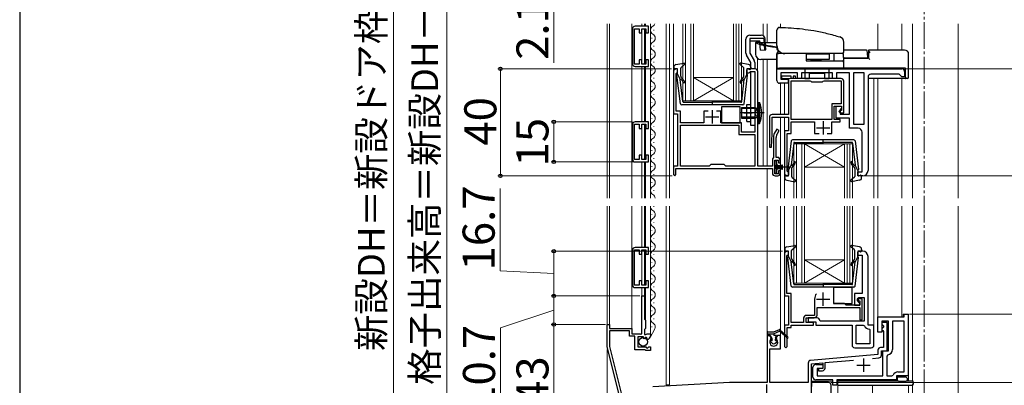
# Model space of a CAD drawing. Extents: x 105 to 1155, y 126 to 1692.
# Drawn here: x 105 to 473, y 1040 to 1177 of the extents above; entities that cross this region are included whole.
import ezdxf

# ---------------------------------------------------------------- set-up
doc = ezdxf.new("R2010")
doc.units = 0
doc.linetypes.add('YCENTER_1', pattern=[13, 10, -1, 1, -1])
doc.linetypes.add('YHIDDEN_1', pattern=[4, 3, -1])
for name, color, linetype, lineweight in [('YKK_11', 7, 'CONTINUOUS', 30), ('YKK_12', 2, 'CONTINUOUS', 13), ('YKK_13', 4, 'CONTINUOUS', 30), ('YKK_D', 6, 'CONTINUOUS', 13), ('YKK_ZWAK', 7, 'CONTINUOUS', 30)]:
    doc.layers.add(name, color=color, linetype=linetype, lineweight=lineweight)
doc.styles.add('text-b', font='txt')

msp = doc.modelspace()

# ---------------------------------------------------------------- linework, layer by layer
at = {"layer": 'YKK_11', "linetype": 'ByBlock', "lineweight": -2, "ltscale": 0.5}
for p, q in [((334.3, 1173.29), (334.3, 1160.29)), ((335.1, 1160.19), (335.1, 1173.39)), ((335.1, 1173.39), (336.9, 1173.39)), ((340.3, 1174.29), (335.3, 1174.29)), ((336.9, 1173.39), (336.9, 1171.79)), ((337.8, 1171.79), (337.8, 1173.39)), ((337.8, 1173.39), (339.3, 1173.39)), ((339.3, 1173.39), (339.3, 1171.79)), ((340.3, 1171.79), (340.3, 1174.29)), ((336.9, 1171.79), (337.8, 1171.79)), ((339.3, 1171.79), (340.3, 1171.79)), ((337.8, 1161.79), (336.9, 1161.79)), ((336.9, 1161.79), (336.9, 1160.19)), ((337.8, 1160.19), (337.8, 1161.79)), ((340.3, 1161.79), (339.3, 1161.79)), ((339.3, 1161.79), (339.3, 1160.19)), ((340.3, 1159.29), (340.3, 1161.79)), ((336.9, 1160.19), (335.1, 1160.19)), ((335.3, 1159.29), (340.3, 1159.29)), ((339.3, 1160.19), (337.8, 1160.19)), ((351.2, 1158.37), (349.7, 1158.37)), ((349.7, 1158.37), (349.7, 1141.57)), ((350.95, 1156.87), (351.2, 1157.17)), ((351.2, 1157.17), (351.2, 1158.37)), ((380.2, 1158.37), (377.2, 1158.37)), ((377.2, 1158.37), (377.2, 1156.87)), ((377.9, 1156.87), (378.2, 1157.12)), ((378.2, 1157.12), (378.49, 1157.37)), ((378.49, 1157.37), (380.1, 1157.37)), ((380.1, 1157.37), (380.1, 1134.67)), ((381.2, 1121.97), (381.2, 1157.37)), ((388.4, 1158.37), (435.2, 1158.37)), ((388.4, 1153.97), (388.4, 1158.37)), ((436.2, 1157.37), (436.2, 1155.37)), ((350.7, 1156.58), (350.95, 1156.87)), ((350.7, 1142.57), (350.7, 1156.58)), ((377.2, 1156.87), (377.9, 1156.87)), ((396.1, 1156.87), (389.9, 1156.87)), ((389.9, 1156.87), (389.9, 1154.47)), ((389.9, 1154.47), (392.6, 1154.47)), ((393.7, 1155.67), (390.1, 1155.67)), ((390.1, 1155.67), (390.1, 1154.77)), ((390.1, 1154.77), (392.7, 1154.77)), ((392.6, 1154.47), (392.6, 1152.97)), ((392.7, 1154.77), (392.7, 1141.27)), ((393.7, 1154.77), (393.7, 1155.67)), ((394.5, 1154.77), (393.7, 1154.77)), ((393.7, 1139.47), (393.7, 1153.87)), ((393.7, 1153.87), (400.78, 1153.87)), ((395.3, 1155.67), (394.5, 1155.67)), ((394.5, 1155.67), (394.5, 1154.77)), ((395.3, 1154.77), (395.3, 1155.67)), ((412.4, 1154.77), (395.3, 1154.77)), ((396.1, 1154.77), (396.1, 1156.87)), ((397.6, 1154.77), (396.1, 1154.77)), ((409.2, 1156.87), (397.6, 1156.87)), ((397.6, 1156.87), (397.6, 1154.77)), ((400.78, 1153.87), (401.04, 1153.72)), ((401.04, 1153.72), (401.3, 1153.57)), ((401.3, 1153.57), (405.5, 1153.57)), ((405.5, 1153.57), (405.76, 1153.72)), ((405.76, 1153.72), (406.02, 1153.87)), ((406.02, 1153.87), (412.5, 1153.87)), ((409.2, 1154.77), (409.2, 1156.87)), ((410.7, 1154.77), (409.2, 1154.77)), ((415.6, 1156.87), (410.7, 1156.87)), ((410.7, 1156.87), (410.7, 1154.77)), ((412.5, 1153.87), (412.5, 1145.27)), ((413.4, 1141.97), (413.4, 1153.77)), ((415.6, 1141.47), (415.6, 1156.87)), ((417.1, 1156.87), (417.1, 1137.67)), ((421, 1156.87), (417.1, 1156.87)), ((421, 1137.67), (421, 1156.87)), ((422.5, 1155.37), (422.5, 1120.37)), ((434.2, 1156.37), (423.5, 1156.37)), ((434.7, 1155.87), (434.2, 1156.37)), ((435.2, 1155.37), (434.7, 1155.87)), ((436.2, 1155.37), (435.2, 1155.37)), ((392.6, 1152.97), (389.4, 1152.97)), ((352.3, 1142.57), (350.7, 1142.57)), ((352.3, 1138.17), (352.3, 1142.57)), ((362.65, 1142.57), (361, 1142.57)), ((361, 1142.57), (361, 1138.17)), ((367.4, 1142.57), (365.75, 1142.57)), ((367.4, 1138.17), (367.4, 1142.57)), ((412.5, 1145.27), (408.9, 1145.27)), ((408.9, 1145.27), (408.9, 1139.47)), ((409.8, 1139.47), (409.8, 1144.37)), ((409.8, 1144.37), (412.6, 1144.37)), ((410.6, 1139.97), (410.6, 1144.37)), ((410.6, 1144.37), (412.6, 1144.37)), ((411.9, 1142.77), (411.6, 1142.47)), ((411.6, 1142.47), (412.1, 1141.97)), ((412.6, 1142.77), (411.9, 1142.77)), ((412.6, 1143.67), (412.1, 1143.17)), ((412.1, 1143.17), (412.1, 1141.47)), ((412.6, 1144.37), (412.6, 1143.67)), ((412.6, 1144.37), (412.6, 1142.77)), ((349.7, 1141.57), (351.2, 1141.57)), ((351.2, 1141.57), (351.2, 1121.97)), ((385.6, 1140.27), (385.6, 1129.08)), ((392.7, 1141.27), (386.6, 1141.27)), ((386.6, 1134.07), (386.6, 1140.27)), ((386.6, 1140.27), (392.7, 1140.27)), ((392.7, 1140.27), (392.7, 1135.17)), ((408.9, 1139.47), (393.7, 1139.47)), ((412.1, 1139.47), (409.8, 1139.47)), ((415.6, 1139.97), (410.6, 1139.97)), ((412.1, 1141.97), (413.4, 1141.97)), ((412.1, 1141.47), (415.6, 1141.47)), ((412.1, 1138.57), (412.1, 1139.47)), ((415.6, 1136.17), (415.6, 1139.97)), ((334.3, 1137.57), (334.3, 1124.57)), ((335.1, 1124.47), (335.1, 1137.67)), ((335.1, 1137.67), (336.9, 1137.67)), ((340.3, 1138.57), (335.3, 1138.57)), ((336.9, 1137.67), (336.9, 1136.07)), ((336.9, 1136.07), (337.8, 1136.07)), ((337.8, 1136.07), (337.8, 1137.67)), ((337.8, 1137.67), (339.3, 1137.67)), ((339.3, 1137.67), (339.3, 1136.07)), ((339.3, 1136.07), (340.3, 1136.07)), ((340.3, 1136.07), (340.3, 1138.57)), ((361, 1138.17), (352.3, 1138.17)), ((352.3, 1137.27), (374.2, 1137.27)), ((352.3, 1121.97), (352.3, 1137.27)), ((375.1, 1138.17), (367.4, 1138.17)), ((374.2, 1137.27), (374.2, 1133.77)), ((375.1, 1134.67), (375.1, 1138.17)), ((388.37, 1135.82), (387.43, 1134.2)), ((389.23, 1135.32), (388.37, 1135.82)), ((388.43, 1133.94), (389.23, 1135.32)), ((392.7, 1135.17), (391.2, 1135.17)), ((391.2, 1135.17), (391.2, 1118.37)), ((393.7, 1134.17), (393.7, 1138.57)), ((393.7, 1138.57), (402.5, 1138.57)), ((402.5, 1138.57), (402.5, 1134.17)), ((408.9, 1134.17), (408.9, 1138.57)), ((408.9, 1138.57), (412.1, 1138.57)), ((418.8, 1136.17), (415.6, 1136.17)), ((417.1, 1137.67), (421, 1137.67)), ((374.2, 1133.77), (380.1, 1133.77)), ((380.1, 1134.67), (375.1, 1134.67)), ((380.1, 1133.77), (380.1, 1121.97)), ((386.35, 1129.06), (386.6, 1134.07)), ((387.1, 1132.95), (387.1, 1125.17)), ((388.1, 1125.17), (388.1, 1132.69)), ((392.2, 1120.16), (392.2, 1134.17)), ((392.2, 1134.17), (393.7, 1134.17)), ((402.5, 1134.17), (404.15, 1134.17)), ((407.25, 1134.17), (408.9, 1134.17)), ((420.3, 1119.87), (420.3, 1134.67)), ((385.6, 1129.08), (386.35, 1129.06)), ((336.9, 1124.47), (335.1, 1124.47)), ((337.8, 1126.07), (336.9, 1126.07)), ((336.9, 1126.07), (336.9, 1124.47)), ((337.8, 1124.47), (337.8, 1126.07)), ((339.3, 1124.47), (337.8, 1124.47)), ((340.3, 1126.07), (339.3, 1126.07)), ((339.3, 1126.07), (339.3, 1124.47)), ((340.3, 1123.57), (340.3, 1126.07)), ((387.1, 1125.17), (386.7, 1124.77)), ((386.7, 1124.77), (386.7, 1121.97)), ((387.6, 1119.17), (387.6, 1124.17)), ((387.6, 1124.17), (389, 1124.17)), ((389.12, 1125.17), (388.1, 1125.17)), ((389, 1124.17), (389, 1123.17)), ((389.7, 1124.17), (389.12, 1125.17)), ((389.7, 1123.17), (389.7, 1124.17)), ((335.3, 1123.57), (340.3, 1123.57)), ((351.2, 1121.97), (349.7, 1121.97)), ((349.7, 1121.97), (349.7, 1118.82)), ((350.6, 1118.82), (350.6, 1121.07)), ((350.6, 1121.07), (386.7, 1121.07)), ((363.1, 1121.97), (352.3, 1121.97)), ((363.7, 1122.57), (363.1, 1121.97)), ((368.7, 1122.57), (363.7, 1122.57)), ((369.3, 1121.97), (368.7, 1122.57)), ((380.1, 1121.97), (369.3, 1121.97)), ((386.7, 1121.97), (381.2, 1121.97)), ((386.7, 1121.07), (386.7, 1119.37)), ((389, 1123.17), (389.7, 1123.17)), ((349.7, 1118.82), (350.15, 1118.37)), ((350.15, 1118.37), (350.6, 1118.82)), ((389, 1119.17), (387.6, 1119.17)), ((387.7, 1118.37), (388.7, 1118.37)), ((389.7, 1120.17), (389, 1120.17)), ((389, 1120.17), (389, 1119.17)), ((389.7, 1119.37), (389.7, 1120.17)), ((391.2, 1118.37), (392.7, 1118.37)), ((392.45, 1119.86), (392.2, 1120.16)), ((392.7, 1119.57), (392.45, 1119.86)), ((392.7, 1118.37), (392.7, 1119.57)), ((418.7, 1118.37), (418.7, 1119.87)), ((418.7, 1119.87), (420.3, 1119.87)), ((420.5, 1118.37), (418.7, 1118.37)), ((340.3, 1091.57), (335.3, 1091.57)), ((340.3, 1089.07), (340.3, 1091.57)), ((334.3, 1090.57), (334.3, 1077.57)), ((335.1, 1077.47), (335.1, 1090.67)), ((335.1, 1090.67), (336.9, 1090.67)), ((336.9, 1090.67), (336.9, 1089.07)), ((336.9, 1089.07), (337.8, 1089.07)), ((337.8, 1089.07), (337.8, 1090.67)), ((337.8, 1090.67), (339.3, 1090.67)), ((339.3, 1090.67), (339.3, 1089.07)), ((339.3, 1089.07), (340.3, 1089.07)), ((392.7, 1090.16), (391.2, 1090.16)), ((391.2, 1090.16), (391.2, 1073.46)), ((392.1, 1088.36), (392.4, 1088.66)), ((392.1, 1074.36), (392.1, 1088.36)), ((392.4, 1088.66), (392.7, 1088.96)), ((392.7, 1088.96), (392.7, 1090.16)), ((420.5, 1090.16), (418.7, 1090.16)), ((418.7, 1090.16), (418.7, 1088.66)), ((418.7, 1088.66), (420.3, 1088.66)), ((420.3, 1088.66), (420.3, 1074.36)), ((422.5, 1062.56), (422.5, 1088.16)), ((336.9, 1077.47), (335.1, 1077.47)), ((335.3, 1076.57), (340.3, 1076.57)), ((337.8, 1079.07), (336.9, 1079.07)), ((336.9, 1079.07), (336.9, 1077.47)), ((337.8, 1077.47), (337.8, 1079.07)), ((339.3, 1077.47), (337.8, 1077.47)), ((340.3, 1079.07), (339.3, 1079.07)), ((339.3, 1079.07), (339.3, 1077.47)), ((340.3, 1076.57), (340.3, 1079.07)), ((337.8, 1059.26), (337.8, 1073.46)), ((337.8, 1073.46), (338.8, 1073.46)), ((338.8, 1073.46), (338.8, 1064.76)), ((391.2, 1073.46), (392.7, 1073.46)), ((393.7, 1074.36), (392.1, 1074.36)), ((392.7, 1073.46), (392.7, 1062.56)), ((393.7, 1063.46), (393.7, 1074.36)), ((420.3, 1074.36), (417.4, 1074.36)), ((417.4, 1074.36), (417.4, 1069.96)), ((420.3, 1072.36), (418.4, 1072.36)), ((418.4, 1072.36), (418.4, 1071.66)), ((418.9, 1071.16), (418.9, 1072.86)), ((418.9, 1072.86), (421, 1072.86)), ((420.3, 1064.46), (420.3, 1072.36)), ((421, 1072.86), (421, 1064.06)), ((402.5, 1072.26), (402.5, 1066.16)), ((403.4, 1066.26), (403.4, 1069.06)), ((403.4, 1069.06), (419.4, 1069.06)), ((413.7, 1070.56), (409.6, 1070.56)), ((414.3, 1069.96), (413.7, 1070.56)), ((419.4, 1069.96), (414.3, 1069.96)), ((417.4, 1069.96), (419.4, 1069.96)), ((418.4, 1071.66), (419.4, 1071.66)), ((419.4, 1070.66), (418.9, 1071.16)), ((419.4, 1071.66), (419.4, 1069.96)), ((419.4, 1069.96), (419.4, 1070.66)), ((419.4, 1069.06), (419.4, 1064.46)), ((398.4, 1065.16), (398.4, 1063.46)), ((399.3, 1063.46), (399.3, 1065.26)), ((399.3, 1065.26), (402.4, 1065.26)), ((402.5, 1066.16), (399.4, 1066.16)), ((403.4, 1065.26), (400.1, 1065.26)), ((400.1, 1065.26), (400.1, 1063.76)), ((426.2, 1059.86), (426.2, 1065.56)), ((426.2, 1065.56), (436, 1065.56)), ((436, 1065.56), (436, 1066.56)), ((436, 1066.56), (437.5, 1066.56)), ((437.5, 1066.56), (437.5, 1043.56)), ((324.9, 1054.36), (324.9, 1062.76)), ((324.9, 1062.76), (325.7, 1062.76)), ((325.7, 1062.76), (325.7, 1061.26)), ((338.8, 1064.76), (339.2, 1064.36)), ((339.2, 1064.36), (339.2, 1061.26)), ((392.7, 1062.56), (391.2, 1062.56)), ((391.2, 1062.56), (391.2, 1054.56)), ((392.2, 1054.56), (392.2, 1061.66)), ((392.2, 1061.66), (393.7, 1061.66)), ((398.4, 1063.46), (393.7, 1063.46)), ((393.7, 1061.66), (393.7, 1062.56)), ((393.7, 1062.56), (402.1, 1062.56)), ((402.1, 1063.46), (399.3, 1063.46)), ((400.1, 1063.76), (402.9, 1063.76)), ((402.1, 1062.56), (402.1, 1063.46)), ((402.9, 1063.76), (402.9, 1062.56)), ((402.9, 1062.56), (416.5, 1062.56)), ((404.6, 1064.06), (404.4, 1064.26)), ((421, 1064.06), (404.6, 1064.06)), ((416.5, 1062.56), (416.5, 1055.06)), ((418, 1055.56), (418, 1062.56)), ((418, 1062.56), (420.71, 1062.56)), ((419.4, 1064.46), (420.3, 1064.46)), ((420.71, 1062.56), (421.17, 1062.26)), ((424.7, 1062.56), (422.5, 1062.56)), ((424.7, 1055.06), (424.7, 1062.56)), ((430.1, 1064.06), (427.7, 1064.06)), ((427.7, 1064.06), (427.7, 1059.86)), ((429.6, 1063.56), (427.7, 1063.56)), ((427.7, 1063.56), (427.7, 1062.86)), ((427.7, 1062.86), (428, 1062.56)), ((428, 1061.46), (427.7, 1061.16)), ((428, 1062.56), (428.3, 1062.26)), ((428.3, 1061.76), (428, 1061.46)), ((428.3, 1062.26), (428.3, 1061.76)), ((429.6, 1052.86), (429.6, 1063.56)), ((430.1, 1052.86), (430.1, 1064.06)), ((436, 1064.06), (431.6, 1064.06)), ((431.6, 1064.06), (431.6, 1053.36)), ((436, 1045.06), (436, 1064.06)), ((325.7, 1061.26), (334.1, 1061.26)), ((333.2, 1060.36), (325.8, 1060.36)), ((325.8, 1060.36), (325.8, 1054.47)), ((333.2, 1058.36), (333.2, 1060.36)), ((335.2, 1058.36), (333.2, 1058.36)), ((334.1, 1061.26), (334.1, 1059.26)), ((334.1, 1059.26), (337.2, 1059.26)), ((335.2, 1053.26), (335.2, 1058.36)), ((338.5, 1058.16), (336.3, 1058.16)), ((336.3, 1058.16), (336.3, 1054.36)), ((337.2, 1059.26), (337.44, 1059.14)), ((337.44, 1059.14), (337.8, 1059.26)), ((338.5, 1057.54), (338.5, 1058.16)), ((339.32, 1058), (338.76, 1057.44)), ((339.2, 1061.26), (338.8, 1060.86)), ((338.8, 1060.86), (338.8, 1059.06)), ((338.8, 1059.06), (339.4, 1059.06)), ((339.79, 1057.73), (339.32, 1058)), ((339.4, 1059.06), (339.56, 1059.14)), ((339.56, 1059.14), (339.8, 1059.26)), ((339.71, 1057.41), (339.79, 1057.73)), ((339.8, 1059.26), (341.1, 1059.26)), ((341.1, 1059.26), (341.1, 1058.46)), ((385.76, 1058.66), (384.7, 1058.66)), ((384.7, 1058.66), (384.7, 1041.06)), ((386.23, 1057.84), (385.76, 1058.66)), ((386.15, 1057.23), (386.23, 1057.84)), ((388.64, 1058.66), (388.17, 1057.84)), ((388.17, 1057.84), (388.25, 1057.23)), ((389.7, 1058.66), (388.64, 1058.66)), ((389.7, 1053.66), (389.7, 1058.66)), ((423, 1061.06), (423.2, 1060.86)), ((423.2, 1060.86), (423.2, 1055.56)), ((427.7, 1059.86), (426.2, 1059.86)), ((427.7, 1061.16), (427.7, 1060.76)), ((427.7, 1060.76), (428, 1060.46)), ((428, 1060.46), (428.3, 1060.16)), ((428.3, 1060.16), (428.3, 1054.16)), ((333.6, 1019.76), (324.9, 1054.36)), ((325.8, 1054.47), (334.25, 1020.86)), ((336.3, 1054.36), (339.3, 1054.36)), ((338.76, 1057.44), (338.5, 1057.54)), ((339.3, 1054.36), (339.6, 1054.06)), ((339.6, 1054.06), (339.93, 1053.91)), ((339.92, 1057.16), (339.71, 1057.41)), ((339.93, 1053.91), (340.47, 1054.36)), ((340.47, 1054.36), (341.1, 1054.36)), ((341.1, 1054.36), (341.1, 1053.06)), ((391.2, 1054.56), (391.7, 1054.06)), ((391.7, 1054.06), (392.2, 1054.56)), ((417.5, 1054.06), (423.7, 1054.06)), ((423.2, 1055.56), (418, 1055.56)), ((428.3, 1054.16), (427.2, 1054.16)), ((339.05, 1053.26), (335.2, 1053.26)), ((339.23, 1053.16), (339.05, 1053.26)), ((339.4, 1053.06), (339.23, 1053.16)), ((341.1, 1053.06), (339.4, 1053.06)), ((385.8, 1041.06), (385.8, 1053.66)), ((385.8, 1053.66), (389.7, 1053.66)), ((426.2, 1051.55), (401.01, 1049.34)), ((424.2, 1050.07), (426.59, 1050.27)), ((426.2, 1053.16), (426.2, 1051.55)), ((427.5, 1051.27), (427.5, 1052.86)), ((427.5, 1052.86), (429.6, 1052.86)), ((428, 1043.56), (428, 1052.86)), ((428, 1052.86), (430.1, 1052.86)), ((429.92, 1051.39), (429.5, 1050.89)), ((429.5, 1050.89), (429.5, 1043.56)), ((400.1, 1048.35), (400.1, 1041.06)), ((401.4, 1048.07), (405.6, 1048.44)), ((401.4, 1027.26), (401.4, 1048.07)), ((401.9, 1043.06), (401.9, 1046.76)), ((402.9, 1047.76), (405.6, 1047.76)), ((405.6, 1048.44), (405.6, 1046.26)), ((405.6, 1047.76), (405.6, 1046.26)), ((406.4, 1048.51), (417.02, 1049.44)), ((406.4, 1046.46), (406.4, 1048.51)), ((405.6, 1046.26), (403.4, 1046.26)), ((403.4, 1046.26), (403.4, 1043.56)), ((403.4, 1043.56), (428, 1043.56)), ((405.6, 1046.26), (403.9, 1046.26)), ((403.9, 1046.26), (403.9, 1045.46)), ((403.9, 1045.46), (405.4, 1045.46)), ((429.5, 1043.56), (431.41, 1043.56)), ((431.41, 1043.56), (431.87, 1043.86)), ((437.5, 1043.56), (433.2, 1043.56)), ((433.2, 1043.56), (433.2, 1042.06)), ((433.7, 1045.06), (436, 1045.06)), ((370.7, 1041.06), (342, 1039.46)), ((384.7, 1041.06), (370.7, 1041.06)), ((400.1, 1041.06), (385.8, 1041.06)), ((407.7, 1041.06), (401.4, 1041.06)), ((401.4, 1041.06), (401.4, 1039.56)), ((409.3, 1042.06), (402.9, 1042.06)), ((408.7, 933.36), (408.7, 1040.06)), ((409.3, 1040.06), (409.3, 1042.06)), ((410.8, 1040.06), (409.3, 1040.06)), ((433.2, 1042.06), (410.8, 1042.06)), ((410.8, 1042.06), (410.8, 1040.06))]:
    msp.add_line(p, q, dxfattribs=at)
at = {"layer": 'YKK_11', "ltscale": 0.5}
for p, q in [((364.2, 1142.97), (364.2, 1137.97)), ((361.7, 1140.47), (366.7, 1140.47)), ((405.7, 1138.77), (405.7, 1133.77)), ((403.2, 1136.27), (408.2, 1136.27)), ((405.7, 1069.76), (405.7, 1074.76)), ((403.2, 1072.26), (408.2, 1072.26)), ((418.3, 1047.56), (423.3, 1047.56)), ((420.8, 1050.06), (420.8, 1045.06)), ((384.5, 1040.36), (384.5, 1035.36))]:
    msp.add_line(p, q, dxfattribs=at)
at = {"layer": 'YKK_11', "linetype": 'ByBlock', "lineweight": -2, "ltscale": 0.5}
for centre, radius, start, end in [((335.3, 1173.29), 1, 90, 180), ((335.3, 1160.29), 1, 180, 270), ((380.2, 1157.37), 1, 0, 90), ((435.2, 1157.37), 1, 0, 90), ((389.4, 1153.97), 1, 180, 270), ((412.4, 1153.77), 1, 0, 90), ((423.5, 1155.37), 1, 90, 180), ((386.6, 1140.27), 1, 90, 180), ((335.3, 1137.57), 1, 90, 180), ((418.8, 1134.67), 1.5, 0, 90), ((389.6, 1132.95), 2.5, 150, 180), ((390.6, 1132.69), 2.5, 150, 180), ((335.3, 1124.57), 1, 180, 270), ((420.5, 1120.37), 2, 270, 360), ((387.7, 1119.37), 1, 180, 270), ((388.7, 1119.37), 1, 270, 360), ((335.3, 1090.57), 1, 90, 180), ((420.5, 1088.16), 2, 0, 90), ((335.3, 1077.57), 1, 180, 270), ((405.7, 1072.26), 3.2, 141.6335, 180), ((399.4, 1065.16), 1, 90, 180), ((402.4, 1066.26), 1, 270, 360), ((403.4, 1064.26), 1, 0, 90), ((423, 1063.06), 2, 203.5782, 270), ((339.8, 1058.46), 1.3, 275.2159, 0), ((387.2, 1056.16), 1.5, 134.4775, 45.5225), ((417.5, 1055.06), 1, 180, 270), ((423.7, 1055.06), 1, 270, 360), ((427.2, 1053.16), 1, 90, 180), ((426.5, 1051.27), 1, 275, 0), ((429.6, 1053.36), 2, 279.2069, 0), ((401.1, 1048.35), 1, 95, 180), ((402.9, 1046.76), 1, 90, 180), ((402.9, 1043.06), 1, 180, 270), ((405.4, 1046.46), 1, 270, 360), ((433.7, 1043.06), 2, 90, 156.4218), ((407.7, 1040.06), 1, 0, 90)]:
    msp.add_arc(centre, radius, start, end, dxfattribs=at)
at = {"layer": 'YKK_12', "linetype": 'YCENTER_1'}
msp.add_line((443.5, 1500.86), (443.5, 798.43), dxfattribs=at)
at = {"layer": 'YKK_12'}
for p, q in [((324.9, 1175.26), (324.9, 1110.07)), ((325.7, 1175.26), (325.7, 1110.07)), ((334.1, 1175.26), (334.1, 1110.07)), ((337.8, 1174.29), (337.8, 1175.26)), ((337.8, 1161.49), (337.8, 1173.09)), ((338.8, 1174.29), (338.8, 1175.26)), ((338.8, 1160.19), (338.8, 1173.39)), ((339.2, 1175.26), (339.2, 1174.29)), ((339.2, 1173.32), (339.2, 1160.27)), ((341.1, 1175.26), (341.1, 1110.07)), ((342.36, 1172.96), (342.36, 1172.76)), ((347, 1175.26), (347, 1110.07)), ((348.2, 1175.26), (348.2, 1110.07)), ((349.7, 1175.26), (349.7, 1121.97)), ((353.2, 1175.26), (353.2, 1146.37)), ((354.2, 1175.26), (354.2, 1146.37)), ((356.2, 1175.26), (356.2, 1146.37)), ((357.2, 1175.26), (357.2, 1146.37)), ((372.2, 1146.37), (372.2, 1175.26)), ((373.2, 1146.37), (373.2, 1175.26)), ((374.2, 1146.37), (374.2, 1175.26)), ((375.2, 1146.37), (375.2, 1175.26)), ((383.2, 1175.26), (383.2, 1170.83)), ((384.7, 1168.27), (384.7, 1175.26)), ((389.7, 1173.85), (389.7, 1175.26)), ((426.2, 1165.37), (426.2, 1175.26)), ((435.2, 1165.37), (435.2, 1175.26)), ((439.2, 1110.07), (439.2, 1175.26)), ((456.22, 1175.26), (456.22, 1110.07)), ((341.6, 1169.96), (341.6, 1169.76)), ((381.19, 1168.27), (381.19, 1168.87)), ((342.36, 1166.96), (342.36, 1166.76)), ((341.6, 1163.96), (341.6, 1163.76)), ((342.36, 1160.96), (342.36, 1160.76)), ((381.19, 1157.46), (381.19, 1162.27)), ((383.2, 1161.87), (383.2, 1121.97)), ((384.7, 1121.97), (384.7, 1161.87)), ((337.8, 1159.29), (337.8, 1138.57)), ((338.8, 1159.29), (338.8, 1138.57)), ((339.2, 1159.29), (339.2, 1138.57)), ((341.6, 1157.96), (341.6, 1157.76)), ((342.36, 1154.96), (342.36, 1154.76)), ((357.2, 1155.17), (372.2, 1155.17)), ((357.2, 1146.37), (372.2, 1155.17)), ((372.2, 1146.37), (357.2, 1155.17)), ((391.19, 1154.47), (391.19, 1154.77)), ((391.2, 1154.77), (412.4, 1154.77)), ((392.69, 1151.57), (392.69, 1154.77)), ((422.5, 1154.77), (424.7, 1154.77)), ((424.7, 1154.77), (424.7, 1110.07)), ((426.2, 1110.07), (426.2, 1154.77)), ((435.2, 1110.07), (435.2, 1154.77)), ((341.6, 1151.96), (341.6, 1151.76)), ((389.7, 1141.27), (389.7, 1152.97)), ((391.19, 1141.27), (391.19, 1152.97)), ((342.36, 1148.96), (342.36, 1148.76)), ((353.2, 1146.37), (360, 1146.37)), ((360, 1146.37), (372.2, 1146.37)), ((372.2, 1146.37), (375.2, 1146.37)), ((341.6, 1145.96), (341.6, 1145.76)), ((342.36, 1142.96), (342.36, 1142.76)), ((341.6, 1139.96), (341.6, 1139.76)), ((389.7, 1110.07), (389.7, 1140.27)), ((391.2, 1110.07), (391.2, 1140.27)), ((337.8, 1137.37), (337.8, 1124.77)), ((338.8, 1137.67), (338.8, 1124.47)), ((339.2, 1137.59), (339.2, 1124.54)), ((342.36, 1136.96), (342.36, 1136.76)), ((341.6, 1133.96), (341.6, 1133.76)), ((341.6, 1127.96), (341.6, 1127.76)), ((342.36, 1130.96), (342.36, 1130.76)), ((394.7, 1130.37), (394.7, 1110.07)), ((401.5, 1130.37), (394.7, 1130.37)), ((395.7, 1130.37), (395.7, 1110.07)), ((397.7, 1130.37), (397.7, 1110.07)), ((398.7, 1121.57), (413.7, 1130.37)), ((413.7, 1121.57), (398.7, 1130.37)), ((398.7, 1130.37), (398.7, 1110.07)), ((401.5, 1130.37), (413.7, 1130.37)), ((416.7, 1130.37), (413.7, 1130.37)), ((413.7, 1110.07), (413.7, 1130.37)), ((414.7, 1110.07), (414.7, 1130.37)), ((415.7, 1110.07), (415.7, 1130.37)), ((416.7, 1110.07), (416.7, 1130.37)), ((342.36, 1124.96), (342.36, 1124.76)), ((337.8, 1123.57), (337.8, 1110.07)), ((338.8, 1123.57), (338.8, 1110.07)), ((339.2, 1123.57), (339.2, 1110.07)), ((341.6, 1121.96), (341.6, 1121.76)), ((384.7, 1110.07), (384.7, 1121.07)), ((398.7, 1121.56), (413.7, 1121.56)), ((342.36, 1118.96), (342.36, 1118.76)), ((341.6, 1115.96), (341.6, 1115.76)), ((342.36, 1112.96), (342.36, 1112.76)), ((324.9, 1107.07), (324.9, 1062.46)), ((325.7, 1107.07), (325.7, 1062.46)), ((334.1, 1107.07), (334.1, 1060.96)), ((337.8, 1107.07), (337.8, 1091.57)), ((338.8, 1107.07), (338.8, 1091.57)), ((339.2, 1107.07), (339.2, 1091.57)), ((341.1, 1107.07), (341.1, 1058.96)), ((342.36, 1106.96), (342.36, 1106.76)), ((347, 1107.07), (347, 1040.16)), ((348.2, 1107.07), (348.2, 1040.16)), ((384.7, 1058.55), (384.7, 1107.07)), ((389.7, 1058.55), (389.7, 1107.07)), ((391.2, 1062.56), (391.2, 1107.07)), ((394.7, 1107.07), (394.7, 1078.16)), ((395.7, 1107.07), (395.7, 1078.16)), ((397.7, 1107.07), (397.7, 1078.16)), ((398.7, 1107.07), (398.7, 1078.16)), ((413.7, 1078.16), (413.7, 1107.07)), ((414.7, 1078.16), (414.7, 1107.07)), ((415.7, 1078.16), (415.7, 1107.07)), ((416.7, 1078.16), (416.7, 1107.07)), ((424.7, 1107.07), (424.7, 1062.56)), ((426.2, 1065.56), (426.2, 1107.07)), ((435.2, 1065.56), (435.2, 1107.07)), ((439.2, 1041.56), (439.2, 1107.07)), ((456.22, 1107.07), (456.22, 932.36)), ((341.6, 1103.96), (341.6, 1103.76)), ((342.36, 1100.96), (342.36, 1100.76)), ((341.6, 1097.96), (341.6, 1097.76)), ((342.36, 1094.96), (342.36, 1094.76)), ((341.6, 1091.96), (341.6, 1091.76)), ((337.8, 1090.37), (337.8, 1077.77)), ((338.8, 1090.67), (338.8, 1077.47)), ((339.2, 1090.59), (339.2, 1077.54)), ((342.36, 1088.96), (342.36, 1088.76)), ((341.6, 1085.96), (341.6, 1085.76)), ((398.7, 1086.96), (413.7, 1086.96)), ((398.7, 1078.16), (413.7, 1086.96)), ((413.7, 1078.16), (398.7, 1086.96)), ((341.6, 1079.96), (341.6, 1079.76)), ((342.36, 1082.96), (342.36, 1082.76)), ((337.8, 1076.57), (337.8, 1073.16)), ((338.8, 1076.57), (338.8, 1073.16)), ((339.2, 1076.57), (339.2, 1064.24)), ((342.36, 1076.96), (342.36, 1076.76)), ((394.7, 1078.16), (401.5, 1078.16)), ((401.5, 1078.16), (413.7, 1078.16)), ((413.7, 1078.16), (416.7, 1078.16)), ((341.6, 1073.96), (341.6, 1073.76)), ((342.36, 1070.96), (342.36, 1070.76)), ((426.2, 1065.56), (435.7, 1065.56)), ((435.7, 1065.56), (435.7, 1066.56)), ((437.7, 1066.56), (435.7, 1066.56)), ((437.7, 1041.56), (437.7, 1066.56)), ((347, 1040.16), (348.2, 1040.16)), ((409.3, 1041.56), (401.4, 1041.56)), ((439.2, 1041.56), (410.8, 1041.56)), ((411.2, 933.06), (411.2, 1040.2)), ((424.2, 1040.06), (424.2, 928.87)), ((437.7, 1040.06), (437.7, 929.36))]:
    msp.add_line(p, q, dxfattribs=at)
at = {"layer": 'YKK_12', "linetype": 'Continuous', "lineweight": 13, "ltscale": 0.5}
for p, q in [((341.6, 1067.96), (341.6, 1067.76)), ((341.6, 1062), (341.6, 1061.8)), ((342.36, 1064.96), (342.36, 1064.76)), ((342.58, 1060.92), (340.95, 1057.85))]:
    msp.add_line(p, q, dxfattribs=at)
at = {"layer": 'YKK_12'}
for centre, start, end in [((342.82, 1172.86), 119.2025, 240.7975), ((341.14, 1175.86), 299.2025, 339.5532), ((342.82, 1166.86), 119.2025, 240.7975), ((341.14, 1169.86), 299.2025, 60.7975), ((341.14, 1163.86), 299.2025, 60.7975), ((342.82, 1160.86), 119.2025, 240.7975), ((341.14, 1157.86), 299.2025, 60.7975), ((342.82, 1154.86), 119.2025, 240.7975), ((342.82, 1148.86), 119.2025, 240.7975), ((341.14, 1151.86), 299.2025, 60.7975), ((341.14, 1145.86), 299.2025, 60.7975), ((342.82, 1142.86), 119.2025, 240.7975), ((341.14, 1139.86), 299.2025, 60.7975), ((342.82, 1136.86), 119.2025, 240.7975), ((341.14, 1133.86), 299.2025, 60.7975), ((342.82, 1130.86), 119.2025, 240.7975), ((341.14, 1127.86), 299.2025, 60.7975), ((342.82, 1124.86), 119.2025, 240.7975), ((342.82, 1118.86), 119.2025, 240.7975), ((341.14, 1121.86), 299.2025, 60.7975), ((341.14, 1115.86), 299.2025, 60.7975), ((342.82, 1112.86), 119.2025, 240.7975), ((341.14, 1109.86), 6.8681, 60.7975), ((342.82, 1106.86), 173.1319, 240.7975), ((342.82, 1100.86), 119.2025, 240.7975), ((341.14, 1103.86), 299.2025, 60.7975), ((341.14, 1097.86), 299.2025, 60.7975), ((342.82, 1094.86), 119.2025, 240.7975), ((341.14, 1091.86), 299.2025, 60.7975), ((342.82, 1088.86), 119.2025, 240.7975), ((341.14, 1085.86), 299.2025, 60.7975), ((342.82, 1082.86), 119.2025, 240.7975), ((341.14, 1079.86), 299.2025, 60.7975), ((342.82, 1076.86), 119.2025, 240.7975), ((342.82, 1070.86), 119.2025, 240.7975), ((341.14, 1073.86), 299.2025, 60.7975)]:
    msp.add_arc(centre, 1.72, start, end, dxfattribs=at)
at = {"layer": 'YKK_12', "linetype": 'Continuous', "lineweight": 13, "ltscale": 0.5}
for centre, start, end in [((341.14, 1067.86), 299.1994, 60.8006), ((342.82, 1064.86), 119.1906, 240.8094), ((341.14, 1061.86), 326.7023, 60.8006)]:
    msp.add_arc(centre, 1.72, start, end, dxfattribs=at)
at = {"layer": 'YKK_13'}
for p, q in [((388.4, 1167.07), (388.4, 1172.86)), ((376.8, 1164.29), (376.8, 1169.49)), ((378.3, 1170.99), (382.51, 1170.99)), ((378.3, 1169.7), (378.3, 1164.29)), ((383.45, 1169.7), (378.3, 1169.7)), ((378.3, 1168.87), (382, 1168.87)), ((380.4, 1168.27), (380.4, 1163.87)), ((380.4, 1168.27), (380.47, 1168.27)), ((381.96, 1168.27), (380.47, 1168.27)), ((381.96, 1168.27), (381.97, 1168.27)), ((381.98, 1168.27), (388.37, 1168.27)), ((382.03, 1168.27), (382, 1168.87)), ((383.45, 1169.7), (383.59, 1167.39)), ((384.14, 1167.24), (384.01, 1169.58)), ((413.4, 1164.57), (413.4, 1168.41)), ((388.4, 1167.07), (388.4, 1165.57)), ((388.4, 1165.57), (388.8, 1165.57)), ((388.9, 1164.07), (388.9, 1165.41)), ((421.93, 1165.37), (413.4, 1165.37)), ((422.27, 1164.43), (422.23, 1165.09)), ((422.7, 1165.37), (422.7, 1165.23)), ((436.2, 1165.37), (422.7, 1165.37)), ((422.7, 1165.23), (422.7, 1162.37)), ((378.6, 1160.77), (377, 1163.54)), ((378.3, 1164.29), (379.9, 1161.52)), ((388.4, 1161.87), (382.4, 1161.87)), ((388.4, 1158.37), (388.4, 1164.07)), ((388.4, 1164.07), (388.93, 1164.07)), ((388.4, 1163.87), (388.4, 1158.67)), ((412.9, 1164.07), (388.93, 1164.07)), ((390.15, 1164.07), (390.15, 1164.34)), ((399.4, 1164.07), (399.4, 1161.37)), ((407.89, 1163.87), (399.4, 1163.87)), ((407.89, 1161.87), (399.4, 1161.87)), ((399.4, 1161.37), (406.05, 1161.37)), ((401.94, 1161.57), (401.36, 1161.57)), ((404.79, 1161.57), (401.94, 1161.57)), ((404.79, 1161.57), (404.79, 1161.57)), ((406.05, 1161.37), (410.17, 1161.37)), ((407.89, 1163.87), (407.89, 1161.87)), ((409.82, 1161.8), (409.82, 1164.07)), ((410.17, 1161.37), (412.9, 1161.37)), ((413.2, 1163.95), (413.29, 1161.17)), ((413.24, 1162.75), (413.42, 1162.37)), ((422.7, 1162.37), (413.25, 1162.37)), ((413.4, 1158.87), (413.4, 1160.87)), ((413.42, 1162.37), (422.1, 1162.37)), ((422.1, 1162.37), (422.4, 1162.37)), ((422.4, 1162.37), (422.27, 1164.43)), ((422.7, 1162.37), (423.2, 1161.87)), ((437.7, 1155.27), (437.7, 1163.87)), ((349.8, 1159.04), (349.8, 1158.47)), ((350.82, 1158.36), (350.18, 1158.18)), ((350.62, 1160.02), (353.55, 1160.56)), ((351.2, 1156.37), (351.2, 1158.07)), ((352.4, 1155.63), (352.4, 1158.64)), ((352.5, 1158.86), (353.8, 1160.05)), ((375.9, 1158.86), (374.6, 1160.05)), ((377.78, 1160.02), (374.85, 1160.56)), ((376, 1155.63), (376, 1158.64)), ((377.2, 1156.37), (377.2, 1158.07)), ((377.58, 1158.36), (378.22, 1158.18)), ((378.6, 1158.37), (378.6, 1160.77)), ((378.6, 1159.04), (378.6, 1158.47)), ((378.6, 1137.17), (378.6, 1157.37)), ((380.1, 1160.77), (380.1, 1158.37)), ((388.4, 1158.67), (389.4, 1158.67)), ((388.4, 1157.87), (388.4, 1158.67)), ((388.4, 1158.37), (388.4, 1158.37)), ((412.9, 1158.37), (388.4, 1158.37)), ((436.5, 1158.67), (389.4, 1158.67)), ((436.5, 1155.27), (436.5, 1158.67)), ((352.25, 1145.31), (351, 1156.05)), ((351.2, 1156.37), (352.21, 1154.37)), ((353.17, 1146.13), (352.21, 1154.37)), ((352.56, 1154.38), (352.94, 1154.06)), ((353.26, 1154.44), (352.76, 1154.87)), ((375.14, 1154.44), (375.64, 1154.87)), ((375.23, 1146.13), (376.19, 1154.37)), ((375.84, 1154.38), (375.46, 1154.06)), ((376.15, 1145.31), (377.4, 1156.05)), ((377.2, 1156.37), (376.19, 1154.37)), ((380.1, 1157.07), (380.1, 1137.17)), ((436.5, 1154.77), (422.5, 1154.77)), ((436.5, 1155.27), (436.5, 1154.77)), ((436.5, 1154.77), (436.7, 1154.77)), ((437.2, 1154.77), (436.7, 1154.77)), ((364.2, 1146.45), (364.2, 1144.82)), ((375.65, 1144.87), (352.75, 1144.87)), ((353.47, 1145.87), (364.2, 1145.87)), ((374.93, 1145.87), (364.2, 1145.87)), ((374.7, 1144.17), (367.7, 1144.17)), ((367.7, 1144.17), (367.7, 1138.17)), ((374.7, 1138.17), (374.7, 1144.17)), ((375.2, 1143.87), (377.1, 1143.87)), ((375.2, 1143.87), (375.2, 1139.87)), ((375.2, 1143.87), (380.2, 1143.87)), ((377.1, 1143.49), (375.2, 1143.49)), ((380.2, 1143.49), (375.2, 1143.49)), ((377.1, 1138.67), (377.1, 1145.07)), ((377.1, 1145.07), (378.6, 1145.07)), ((380.2, 1143.87), (380.94, 1143.61)), ((380.2, 1139.87), (380.2, 1143.87)), ((380.2, 1143.49), (381.03, 1143.6)), ((381.2, 1145.87), (381.85, 1145.81)), ((381.2, 1137.87), (381.2, 1145.87)), ((381.2, 1145.87), (381.2, 1137.87)), ((381.2, 1145.87), (381.85, 1145.81)), ((381.85, 1145.81), (381.85, 1137.93)), ((381.85, 1137.93), (381.85, 1145.81)), ((383.63, 1141.87), (374.69, 1141.87)), ((377.1, 1140.25), (375.2, 1140.25)), ((380.2, 1140.25), (375.2, 1140.25)), ((375.2, 1139.87), (377.1, 1139.87)), ((375.2, 1139.87), (380.2, 1139.87)), ((376.05, 1141.87), (379.15, 1141.87)), ((377.1, 1138.67), (378.6, 1138.67)), ((380.2, 1140.25), (381.03, 1140.14)), ((380.2, 1139.87), (380.94, 1140.13)), ((367.7, 1138.17), (374.7, 1138.17)), ((380.1, 1137.17), (378.6, 1137.17)), ((381.2, 1137.87), (381.85, 1137.93)), ((381.2, 1137.87), (381.85, 1137.93)), ((393.75, 1131.42), (392.5, 1120.68)), ((417.15, 1131.86), (394.25, 1131.86)), ((405.7, 1130.28), (405.7, 1131.91)), ((417.65, 1131.42), (418.9, 1120.68)), ((394.67, 1130.59), (393.71, 1122.36)), ((394.97, 1130.86), (405.7, 1130.86)), ((416.43, 1130.86), (405.7, 1130.86)), ((416.73, 1130.59), (417.69, 1122.36)), ((392.7, 1120.36), (393.71, 1122.36)), ((392.7, 1120.36), (392.7, 1118.66)), ((393.9, 1121.09), (393.9, 1118.09)), ((394.06, 1122.34), (394.44, 1122.67)), ((394.76, 1122.28), (394.26, 1121.86)), ((416.64, 1122.28), (417.14, 1121.86)), ((417.34, 1122.34), (416.96, 1122.67)), ((417.5, 1121.09), (417.5, 1118.09)), ((418.7, 1120.36), (417.69, 1122.36)), ((418.7, 1120.36), (418.7, 1118.66)), ((391.3, 1117.69), (391.3, 1118.26)), ((392.32, 1118.37), (391.68, 1118.55)), ((392.12, 1116.71), (395.05, 1116.16)), ((394, 1117.87), (395.3, 1116.68)), ((417.4, 1117.87), (416.1, 1116.68)), ((419.28, 1116.71), (416.35, 1116.16)), ((419.08, 1118.37), (419.72, 1118.55)), ((420.1, 1117.69), (420.1, 1118.26)), ((391.3, 1090.83), (391.3, 1090.26)), ((392.12, 1091.81), (395.05, 1092.36)), ((394, 1090.65), (395.3, 1091.84)), ((417.4, 1090.65), (416.1, 1091.84)), ((419.28, 1091.81), (416.35, 1092.36)), ((420.1, 1090.83), (420.1, 1090.26)), ((392.32, 1090.15), (391.68, 1089.97)), ((393.75, 1077.1), (392.5, 1087.84)), ((392.7, 1088.16), (392.7, 1089.86)), ((392.7, 1088.16), (393.71, 1086.16)), ((393.9, 1087.43), (393.9, 1090.43)), ((417.5, 1087.43), (417.5, 1090.43)), ((417.65, 1077.1), (418.9, 1087.84)), ((418.7, 1088.16), (417.69, 1086.16)), ((418.7, 1088.16), (418.7, 1089.86)), ((419.08, 1090.15), (419.72, 1089.97)), ((394.67, 1077.93), (393.71, 1086.16)), ((394.06, 1086.18), (394.44, 1085.85)), ((394.76, 1086.24), (394.26, 1086.66)), ((416.64, 1086.24), (417.14, 1086.66)), ((416.73, 1077.93), (417.69, 1086.16)), ((417.34, 1086.18), (416.96, 1085.85)), ((417.15, 1076.66), (394.25, 1076.66)), ((394.97, 1077.66), (405.7, 1077.66)), ((405.7, 1078.24), (405.7, 1076.61)), ((416.43, 1077.66), (405.7, 1077.66)), ((416.59, 1076.56), (409.59, 1076.56)), ((409.59, 1076.56), (409.59, 1070.56)), ((416.59, 1070.56), (416.59, 1076.56)), ((409.59, 1070.56), (416.59, 1070.56)), ((384.7, 1059.76), (384.7, 1058.86)), ((384.7, 1059.26), (387.2, 1059.26)), ((384.9, 1058.66), (385.79, 1058.66)), ((385, 1060.06), (387.2, 1060.06)), ((386.47, 1057.71), (385.96, 1058.56)), ((386.5, 1057.61), (386.5, 1057.31)), ((387.2, 1060.06), (389.33, 1060.85)), ((389.28, 1060.14), (387.2, 1059.26)), ((387.2, 1059.26), (387.2, 1058.86)), ((388.1, 1058.66), (387.4, 1058.66)), ((387.9, 1057.61), (387.9, 1057.31)), ((387.92, 1057.71), (388.28, 1058.37)), ((389.54, 1060.81), (392.5, 1058.08)), ((389.59, 1060.09), (392.08, 1058.06)), ((385.97, 1056.43), (386.78, 1055.64)), ((386.24, 1056.85), (386.43, 1056.77)), ((387.62, 1055.64), (388.43, 1056.43)), ((387.97, 1056.77), (388.16, 1056.85)), ((433.41, 1043.06), (433.41, 1041.56)), ((433.91, 1043.06), (433.41, 1043.06)), ((436.81, 1043.06), (433.91, 1043.06)), ((437.31, 1042.56), (436.81, 1043.06)), ((411.11, 1041.56), (411.05, 1040.59)), ((412.1, 1041.56), (411.11, 1041.56)), ((411.55, 1040.06), (412.04, 1040.06)), ((412.04, 1040.06), (438.47, 1040.06)), ((433.91, 1041.56), (412.1, 1041.56)), ((413.41, 1042.06), (413.41, 1041.56)), ((414.91, 1042.06), (414.91, 1041.56)), ((416.61, 1042.06), (416.61, 1041.56)), ((426.31, 1042.06), (426.31, 1041.56)), ((427.38, 1042.06), (427.38, 1041.56)), ((433.91, 1041.56), (436.81, 1041.56)), ((438.41, 1041.56), (436.81, 1041.56)), ((437.31, 1041.56), (437.31, 1042.56)), ((439.41, 1041.56), (438.41, 1041.56)), ((438.47, 1040.06), (438.97, 1040.06)), ((439.46, 1040.59), (439.41, 1041.56))]:
    msp.add_line(p, q, dxfattribs=at)
at = {"layer": 'YKK_13', "linetype": 'YHIDDEN_1'}
for p, q in [((382.2, 1165.37), (382.03, 1168.27)), ((382.2, 1165.37), (384.24, 1165.49)), ((383.59, 1167.39), (383.7, 1165.45)), ((384.24, 1165.49), (384.14, 1167.24)), ((380.76, 1143.01), (380.15, 1141.87)), ((382.49, 1143.87), (380.76, 1143.01)), ((382.49, 1143.86), (381.2, 1143.22)), ((380.76, 1140.72), (380.15, 1141.87)), ((382.49, 1139.87), (380.76, 1140.72)), ((382.49, 1139.88), (381.2, 1140.53))]:
    msp.add_line(p, q, dxfattribs=at)
at = {"layer": 'YKK_13', "linetype": 'ByBlock', "lineweight": -2, "ltscale": 0.5}
for p, q in [((407.95, 1158.22), (398.85, 1158.22)), ((398.85, 1158.22), (398.85, 1154.77)), ((407.95, 1154.77), (407.95, 1158.22)), ((398.85, 1154.77), (400.65, 1154.77)), ((400.65, 1154.77), (400.65, 1156.72)), ((400.65, 1156.72), (406.15, 1156.72)), ((406.15, 1156.72), (406.15, 1154.77)), ((406.15, 1154.77), (407.95, 1154.77)), ((387.6, 1123.92), (387.6, 1119.42)), ((388.35, 1123.92), (387.6, 1123.92)), ((388.25, 1122.28), (390.6, 1122.48)), ((388.25, 1121.02), (388.25, 1122.32)), ((388.25, 1122.32), (388.65, 1122.32)), ((388.25, 1122.17), (390.6, 1122.32)), ((388.25, 1122.06), (390.6, 1122.17)), ((388.25, 1121.95), (390.6, 1122.02)), ((388.25, 1121.84), (390.6, 1121.86)), ((388.25, 1121.5), (390.6, 1121.47)), ((388.25, 1121.39), (390.6, 1121.32)), ((388.25, 1121.28), (390.6, 1121.17)), ((388.25, 1121.16), (390.6, 1121.01)), ((388.25, 1121.05), (390.6, 1120.86)), ((388.65, 1121.02), (388.25, 1121.02)), ((388.35, 1122.52), (388.35, 1123.92)), ((388.65, 1122.52), (388.35, 1122.52)), ((388.35, 1121.77), (393.6, 1121.77)), ((393.6, 1121.57), (388.35, 1121.57)), ((388.35, 1119.42), (388.35, 1120.82)), ((388.35, 1120.82), (388.65, 1120.82)), ((388.65, 1122.32), (388.65, 1122.52)), ((388.65, 1120.82), (388.65, 1121.02)), ((387.6, 1119.42), (388.35, 1119.42))]:
    msp.add_line(p, q, dxfattribs=at)
at = {"layer": 'YKK_13'}
msp.add_circle((338.35, 1056.26), 1.65, dxfattribs=at)
for centre, radius, start, end in [((389.4, 1172.86), 1, 89.2758, 180), ((378.3, 1169.49), 1.5, 90, 180), ((382.51, 1169.49), 1.5, 3.2705, 90), ((411.4, 1168.41), 2, 0, 72.8785), ((391.4, 1167.07), 3, 180, 270), ((389.9, 1163.87), 1.5, 131.947, 180), ((412.9, 1164.57), 0.5, 270, 0), ((421.93, 1165.07), 0.3, 3.5, 90), ((426.26, 1166.71), 3.86, 202.5549, 217.4451), ((436.2, 1163.87), 1.5, 0, 90), ((378.3, 1164.29), 1.5, 180, 210), ((378.6, 1160.77), 1.5, 0, 30), ((382.4, 1163.87), 2, 180, 270), ((400.9, 1161.37), 0.5, 0, 90), ((404.79, 1161.87), 0.3, 270, 0), ((412.9, 1160.87), 0.5, 0, 90), ((412.9, 1163.94), 0.3, 2.0012, 37.7552), ((350.8, 1159.04), 1, 100.5121, 180), ((350.1, 1158.47), 0.3, 180, 285.5654), ((350.9, 1158.07), 0.3, 0, 105.5654), ((352.7, 1158.64), 0.3, 132.3553, 180), ((353.6, 1160.27), 0.3, 312.3553, 100.5121), ((374.8, 1160.27), 0.3, 79.4879, 227.6447), ((375.7, 1158.64), 0.3, 0, 47.6447), ((377.5, 1158.07), 0.3, 74.4346, 180), ((377.6, 1159.04), 1, 0, 79.4879), ((378.3, 1158.47), 0.3, 254.4346, 0), ((412.9, 1158.87), 0.5, 270, 0), ((351.3, 1156.08), 0.3, 109.4712, 186.6209), ((352.43, 1154.23), 0.2, 50, 186.6209), ((353.4, 1155.63), 1, 180, 230), ((352.3, 1153.29), 1, 0, 50), ((352.3, 1153.29), 1.5, 0, 50), ((376.1, 1153.29), 1.5, 130, 180), ((376.1, 1153.29), 1, 130, 180), ((375, 1155.63), 1, 310, 0), ((375.97, 1154.23), 0.2, 353.3791, 130), ((377.1, 1156.08), 0.3, 353.3791, 70.5288), ((437.2, 1155.27), 0.5, 270, 0), ((353.55, 1153.29), 0.25, 180, 0), ((374.85, 1153.29), 0.25, 180, 0), ((353.47, 1146.17), 0.3, 186.6209, 270), ((374.93, 1146.17), 0.3, 270, 353.3791), ((352.75, 1145.37), 0.5, 186.6209, 270), ((375.65, 1145.37), 0.5, 270, 353.3791), ((381, 1143.8), 0.2, 250.5781, 0), ((373.2, 1141.87), 9.5, 335.4723, 24.5277), ((373.2, 1141.87), 9.5, 335.4723, 24.5277), ((381, 1139.94), 0.2, 0, 109.4219), ((394.25, 1131.36), 0.5, 90, 173.3791), ((417.15, 1131.36), 0.5, 6.6209, 90), ((394.97, 1130.56), 0.3, 90, 173.3791), ((416.43, 1130.56), 0.3, 6.6209, 90), ((392.8, 1120.64), 0.3, 173.3791, 250.5288), ((393.93, 1122.5), 0.2, 173.3791, 310), ((394.9, 1121.09), 1, 130, 180), ((393.8, 1123.43), 1, 310, 0), ((393.8, 1123.43), 1.5, 310, 0), ((395.05, 1123.43), 0.25, 0, 180), ((416.35, 1123.43), 0.25, 0, 180), ((417.6, 1123.43), 1.5, 180, 230), ((417.6, 1123.43), 1, 180, 230), ((416.5, 1121.09), 1, 360, 50), ((417.47, 1122.5), 0.2, 230, 6.6209), ((418.6, 1120.64), 0.3, 289.4712, 6.6209), ((391.6, 1118.26), 0.3, 74.4346, 180), ((392.3, 1117.69), 1, 180, 259.4879), ((392.4, 1118.66), 0.3, 254.4346, 0), ((394.2, 1118.09), 0.3, 180, 227.6447), ((395.1, 1116.46), 0.3, 259.4879, 47.6447), ((416.3, 1116.46), 0.3, 132.3553, 280.5121), ((417.2, 1118.09), 0.3, 312.3553, 360), ((419, 1118.66), 0.3, 180, 285.5654), ((419.1, 1117.69), 1, 280.5121, 0), ((419.8, 1118.26), 0.3, 0, 105.5654), ((392.3, 1090.83), 1, 100.5121, 180), ((395.1, 1092.06), 0.3, 312.3553, 100.5121), ((416.3, 1092.06), 0.3, 79.4879, 227.6447), ((419.1, 1090.83), 1, 0, 79.4879), ((391.6, 1090.26), 0.3, 180, 285.5654), ((392.4, 1089.86), 0.3, 0, 105.5654), ((392.8, 1087.88), 0.3, 109.4712, 186.6209), ((394.2, 1090.43), 0.3, 132.3553, 180), ((394.9, 1087.43), 1, 180, 230), ((416.5, 1087.43), 1, 310, 0), ((417.2, 1090.43), 0.3, 0, 47.6447), ((419, 1089.86), 0.3, 74.4346, 180), ((418.6, 1087.88), 0.3, 353.3791, 70.5288), ((419.8, 1090.26), 0.3, 254.4346, 0), ((393.93, 1086.02), 0.2, 50, 186.6209), ((393.8, 1085.09), 1, 0, 50), ((393.8, 1085.09), 1.5, 0, 50), ((395.05, 1085.09), 0.25, 180, 0), ((417.6, 1085.09), 1.5, 130, 180), ((416.35, 1085.09), 0.25, 180, 0), ((417.6, 1085.09), 1, 130, 180), ((417.47, 1086.02), 0.2, 353.3791, 130), ((394.25, 1077.16), 0.5, 186.6209, 270), ((394.97, 1077.96), 0.3, 186.6209, 270), ((416.43, 1077.96), 0.3, 270, 353.3791), ((417.15, 1077.16), 0.5, 270, 353.3791), ((385, 1059.76), 0.3, 90, 180), ((384.9, 1058.86), 0.2, 180, 270), ((385.79, 1058.46), 0.2, 30.9638, 90), ((386.3, 1057.61), 0.2, 0, 30.9638), ((387.4, 1058.86), 0.2, 180, 270), ((388.1, 1057.61), 0.2, 151.9275, 180), ((388.1, 1058.46), 0.2, 331.9275, 90), ((389.4, 1059.86), 0.3, 50.8116, 112.8148), ((389.4, 1060.66), 0.2, 47.4266, 110.2868), ((392.3, 1057.86), 0.3, 137.4266, 47.4266), ((386.15, 1056.61), 0.25, 69.6136, 225.1799), ((386.5, 1056.96), 0.2, 249.6136, 60), ((386.7, 1057.31), 0.2, 180, 240), ((387.2, 1056.06), 0.6, 225.1799, 314.8201), ((387.9, 1056.96), 0.2, 120, 290.3864), ((387.7, 1057.31), 0.2, 300, 0), ((388.25, 1056.61), 0.25, 314.8201, 110.3864), ((411.55, 1040.56), 0.5, 176.5, 270), ((438.97, 1040.56), 0.5, 270, 3.5)]:
    msp.add_arc(centre, radius, start, end, dxfattribs=at)
at = {"layer": 'YKK_13', "linetype": 'ByBlock', "lineweight": -2, "ltscale": 0.5}
msp.add_arc((388.35, 1121.67), 0.1, 90, 270, dxfattribs=at)
at = {"layer": 'YKK_13'}
for points, knots in [([(389.41, 1173.86), (390.84, 1173.82), (393.69, 1173.74), (397.95, 1173.33), (402.44, 1172.67), (407.14, 1171.71), (410.37, 1170.78), (411.99, 1170.32)], [0, 0, 0, 0, 0.1868463, 0.3734646, 0.5599872, 0.7798618, 1, 1, 1, 1]), ([(388.4, 1166.31), (388.04, 1166.36), (387.07, 1166.52), (385.73, 1166.72), (384.39, 1166.94), (383.27, 1167.15), (382.31, 1167.36), (381.54, 1167.57), (380.96, 1167.81), (380.61, 1168.04), (380.51, 1168.21), (380.47, 1168.27)], [0, 0, 0, 0, 0.082025, 0.219093, 0.337486, 0.456256, 0.574649, 0.693239, 0.812208, 0.930791, 1, 1, 1, 1]), ([(382.43, 1167.95), (382.42, 1167.98), (382.39, 1168.06), (382.29, 1168.16), (382.14, 1168.25), (382.03, 1168.26), (381.97, 1168.27)], [0, 0, 0, 0, 0.148232, 0.432563, 0.716271, 1, 1, 1, 1]), ([(383.12, 1167.53), (383.08, 1167.54), (382.92, 1167.6), (382.72, 1167.7), (382.54, 1167.81), (382.46, 1167.9), (382.44, 1167.94), (382.43, 1167.96)], [0, 0, 0, 0, 0.087967, 0.338301, 0.581553, 0.823601, 1, 1, 1, 1]), ([(384, 1167.28), (383.92, 1167.29), (383.77, 1167.33), (383.63, 1167.37), (383.12, 1167.53)], [0, 0, 0, 0, 0.362517, 1, 1, 1, 1]), ([(388.4, 1166.43), (388.31, 1166.44), (387.75, 1166.54), (386.83, 1166.7), (385.65, 1166.91), (384.66, 1167.11), (384.15, 1167.24), (383.92, 1167.29)], [0, 0, 0, 0, 0.046608, 0.29656, 0.547314, 0.797268, 1, 1, 1, 1]), ([(409.75, 1161.37), (409.76, 1161.37), (409.8, 1161.47), (409.82, 1161.63), (409.81, 1161.77), (409.81, 1161.8)], [0, 0, 0, 0, 0.007077, 0.781466, 1, 1, 1, 1])]:
    msp.add_open_spline(points, degree=3, knots=knots, dxfattribs=at)
at = {"layer": 'YKK_D', "ltscale": 1.5}
msp.add_line((244.9, 1348.36), (244.9, 925.36), dxfattribs=at)
at = {"layer": 'YKK_D'}
for p, q in [((264.9, 1019.76), (264.9, 1242.36)), ((304.9, 1186.56), (304.9, 1160.62)), ((349, 1158.37), (283.9, 1158.37)), ((284.9, 1118.37), (284.9, 1158.37)), ((436.2, 1158.37), (631.5, 1158.37)), ((334.3, 1138.57), (303.9, 1138.57)), ((304.9, 1138.57), (304.9, 1123.57)), ((334.67, 1123.57), (303.9, 1123.57)), ((349.15, 1118.37), (283.9, 1118.37)), ((421.5, 1118.37), (631.5, 1118.37)), ((284.77, 1082.8), (284.77, 1113.6)), ((390.5, 1090.16), (303.9, 1090.16)), ((304.9, 1073.46), (304.9, 1090.16)), ((304.9, 1081.81), (284.77, 1082.8)), ((337.1, 1073.46), (303.9, 1073.46)), ((337.1, 1073.46), (303.9, 1073.46)), ((304.9, 1073.46), (304.9, 1062.76)), ((304.9, 1068.11), (284.9, 1061.47)), ((438, 1066.56), (631.5, 1066.56)), ((284.9, 1061.47), (284.9, 1030.68)), ((324.2, 1062.76), (303.9, 1062.76)), ((324.2, 1062.76), (303.9, 1062.76)), ((304.9, 1062.76), (304.9, 1019.76)), ((324.9, 1053.4), (324.9, 978.76)), ((324.9, 1053.4), (324.9, 773.46)), ((408.7, 1041.06), (631.5, 1041.06)), ((408.7, 1041.06), (631.5, 1041.06)), ((439.2, 1040.56), (439.2, 998.76))]:
    msp.add_line(p, q, dxfattribs=at)
at = {"layer": 'YKK_D', "linetype": 'ByBlock', "lineweight": -2}
for centre, radius in [((284.9, 1158.37), 0.638), ((304.9, 1138.57), 0.638), ((304.9, 1123.57), 0.637), ((284.9, 1118.37), 0.637), ((304.9, 1090.16), 0.638), ((304.9, 1073.46), 0.638), ((304.9, 1073.46), 0.637), ((304.9, 1062.76), 0.637), ((304.9, 1062.76), 0.638)]:
    msp.add_circle(centre, radius, dxfattribs=at)
at = {"layer": 'YKK_ZWAK'}
msp.add_line((105, 1656), (105, 126), dxfattribs=at)

# ---------------------------------------------------------------- texts
at = {"layer": 'YKK_D', "style": 'text-b'}
for s, height, p in [('新設DH＝新設ドア枠H－24', 10, (241.59, 1052.8)), ('格子出来高＝新設DH－221.4', 10, (261.59, 1040.15)), ('2.1', 12, (302.9, 1161.73)), ('40', 12, (283.4, 1129.64)), ('15', 12, (302.9, 1121.86)), ('16.7', 12, (282.77, 1082.96)), ('10.7', 12, (282.9, 1030.84)), ('43', 12, (302.9, 1032.67))]:
    msp.add_text(s, height=height, rotation=90, dxfattribs=at).set_placement(p)

doc.saveas('drawing.dxf')
